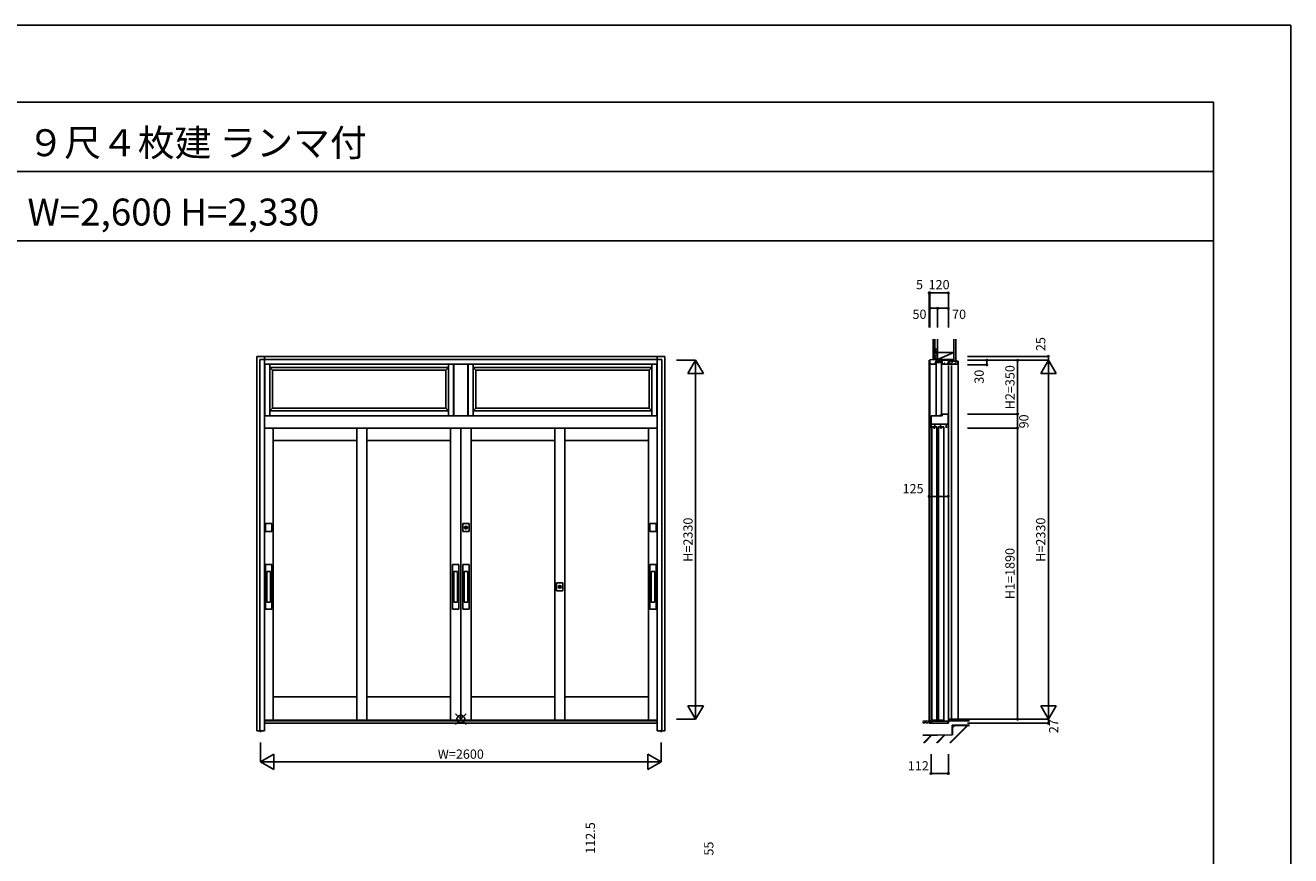
# Model space of a CAD drawing. Extents: x 1 to 27501, y 0 to 20000.
# Drawn here: x 19287 to 27501, y 14609 to 20000 of the extents above; entities that cross this region are included whole.
import ezdxf
from ezdxf.enums import TextEntityAlignment as Align

# ---------------------------------------------------------------- set-up
doc = ezdxf.new("R2010")
doc.units = 0
doc.layers.get('0').update_dxf_attribs({"linetype": 'CONTINUOUS'})
for name, color, linetype in [('YKK_A1', 4, 'CONTINUOUS'), ('YKK_A2', 3, 'CONTINUOUS'), ('YKK_C1', 4, 'CONTINUOUS'), ('YKK_C2', 5, 'CONTINUOUS'), ('YKK_F1', 7, 'CONTINUOUS'), ('YKK_IN', 1, 'CONTINUOUS'), ('YKK_N1', 2, 'CONTINUOUS'), ('YKK_Z1', 7, 'CONTINUOUS')]:
    doc.layers.add(name, color=color, linetype=linetype)
doc.styles.get("Standard").update_dxf_attribs({"font": 'txt', "bigfont": 'bigfont'})

msp = doc.modelspace()

# ---------------------------------------------------------------- linework, layer by layer
at = {"layer": 'YKK_A1'}
for p, q in [((20842.2, 17800.2), (20842.2, 17465.2)), ((20874.2, 17800.2), (20874.2, 17465.2)), ((20874.2, 17778.2), (22034.4, 17778.2)), ((20874.2, 17778.2), (20892.2, 17760.2)), ((20892.2, 17760.2), (20892.2, 17515.2)), ((20892.2, 17760.2), (22016.4, 17760.2)), ((22016.4, 17760.2), (22034.4, 17778.2)), ((22016.4, 17760.2), (22016.4, 17515.2)), ((22034.4, 17800.2), (22034.4, 17465.2)), ((22066.4, 17800.2), (22066.4, 17465.2)), ((22069.4, 17800.2), (22069.4, 17465.2)), ((22159.4, 17800.2), (22159.4, 17465.2)), ((22162.4, 17800.2), (22162.4, 17465.2)), ((22194.4, 17800.2), (22194.4, 17465.2)), ((22194.4, 17778.2), (23354.5, 17778.2)), ((22194.4, 17778.2), (22212.4, 17760.2)), ((22212.4, 17760.2), (22212.4, 17515.2)), ((22212.4, 17760.2), (23336.5, 17760.2)), ((23336.5, 17760.2), (23354.5, 17778.2)), ((23336.5, 17760.2), (23336.5, 17515.2)), ((23354.5, 17800.2), (23354.5, 17465.2)), ((23386.2, 17800.2), (23386.2, 17465.2)), ((20892.2, 17515.2), (20874.2, 17497.2)), ((20874.2, 17497.2), (22034.4, 17497.2)), ((20892.2, 17515.2), (22016.4, 17515.2)), ((22016.4, 17515.2), (22034.4, 17497.2)), ((22212.4, 17515.2), (22194.4, 17497.2)), ((22194.4, 17497.2), (23354.5, 17497.2)), ((22212.4, 17515.2), (23336.5, 17515.2)), ((23336.5, 17515.2), (23354.5, 17497.2)), ((20896.7, 15489.2), (20896.7, 17385.4)), ((21440, 15489.2), (21440, 17385.4)), ((21440, 15489.2), (21440, 17385.4)), ((21505, 15489.2), (21505, 17385.4)), ((21505, 15489.2), (21505, 17385.4)), ((22048.2, 17385.4), (22048.2, 15489.2)), ((22113.2, 17385.4), (22113.2, 15489.2)), ((22115.2, 17385.4), (22115.2, 15489.2)), ((22180.2, 17385.4), (22180.2, 15489.2)), ((22723.5, 15489.2), (22723.5, 17385.4)), ((22723.5, 15489.2), (22723.5, 17385.4)), ((22788.5, 15489.2), (22788.5, 17385.4)), ((22788.5, 15489.2), (22788.5, 17385.4)), ((23331.7, 15489.2), (23331.7, 17385.4)), ((20896.7, 17303.2), (21440, 17303.2)), ((21505, 17303.2), (22048.2, 17303.2)), ((22180.2, 17303.2), (22723.5, 17303.2)), ((22788.5, 17303.2), (23331.7, 17303.2)), ((21440, 15639.2), (20896.7, 15639.2)), ((22048.2, 15639.2), (21505, 15639.2)), ((22723.5, 15639.2), (22180.2, 15639.2)), ((22788.5, 15639.2), (23331.7, 15639.2))]:
    msp.add_line(p, q, dxfattribs=at)
at = {"layer": 'YKK_A1', "linetype": 'Continuous'}
for p, q in [((23389.2, 15489.2), (20839.2, 15489.2)), ((23437.5, 15495.2), (23441.1, 15495.2)), ((20814.2, 15418.2), (20814.2, 15410.9)), ((23414.2, 15418.2), (23414.2, 15410.9))]:
    msp.add_line(p, q, dxfattribs=at)
at = {"layer": 'YKK_A2'}
for p, q in [((20789.5, 15418.2), (20789.6, 17850.2)), ((20789.6, 17850.2), (23438.4, 17850.2)), ((20809.2, 17830.2), (23419.2, 17830.2)), ((23439.2, 15418.2), (23438.4, 17850.2)), ((20839.2, 17800.2), (23389.2, 17800.2)), ((20839.2, 17465.2), (23389.2, 17465.2)), ((20839.2, 17385.4), (23389.2, 17385.4)), ((22146.5, 16732.2), (22146.4, 16745.1)), ((22149, 16745.1), (22149, 16732.2)), ((20854.4, 16254.3), (20854.4, 16454.3)), ((20854.4, 16454.3), (20879.4, 16454.3)), ((20879.4, 16454.3), (20879.4, 16254.3)), ((22068.2, 16254.3), (22068.2, 16454.3)), ((22068.2, 16454.3), (22093.2, 16454.3)), ((22093.2, 16454.3), (22093.2, 16254.3)), ((22160.2, 16454.3), (22135.2, 16454.3)), ((22135.2, 16454.3), (22135.2, 16254.3)), ((22160.2, 16254.3), (22160.2, 16454.3)), ((23374, 16454.3), (23349, 16454.3)), ((23349, 16454.3), (23349, 16254.3)), ((23374, 16254.3), (23374, 16454.3)), ((22754.7, 16347.2), (22754.7, 16360.1)), ((22757.3, 16360.1), (22757.3, 16347.2)), ((20879.4, 16254.3), (20854.4, 16254.3)), ((22093.2, 16254.3), (22068.2, 16254.3)), ((22135.2, 16254.3), (22160.2, 16254.3)), ((23349, 16254.3), (23374, 16254.3)), ((20789.5, 15418.2), (20809.2, 15418.2)), ((23438.9, 15418.2), (23419.2, 15418.2))]:
    msp.add_line(p, q, dxfattribs=at)
at = {"layer": 'YKK_A2', "linetype": 'Continuous'}
for p, q in [((20809.2, 15418.2), (20809.2, 17830.2)), ((20839.2, 15418.2), (20839.2, 17850.2)), ((23389.2, 15418.2), (23389.2, 17850.2)), ((23419.2, 15418.2), (23419.2, 17830.2)), ((20846.9, 16712.7), (20846.9, 16765.7)), ((20846.9, 16765.7), (20886.9, 16765.7)), ((20886.9, 16765.7), (20886.9, 16712.7)), ((22127.7, 16765.7), (22127.7, 16712.7)), ((22167.7, 16765.7), (22127.7, 16765.7)), ((22167.7, 16712.7), (22167.7, 16765.7)), ((23341.5, 16765.7), (23341.5, 16712.7)), ((23381.5, 16765.7), (23341.5, 16765.7)), ((23381.5, 16712.7), (23381.5, 16765.7)), ((20886.9, 16712.7), (20846.9, 16712.7)), ((22127.7, 16712.7), (22167.7, 16712.7)), ((22146.4, 16746.1), (22146.4, 16745.9)), ((22146.4, 16745.9), (22146.4, 16745.1)), ((22146.4, 16730.9), (22146.4, 16730.7)), ((22146.5, 16746.1), (22146.5, 16744.9)), ((22146.5, 16744.7), (22146.5, 16744.9)), ((22148.9, 16744.7), (22146.5, 16744.7)), ((22148.9, 16744.9), (22148.9, 16746.1)), ((22148.9, 16744.9), (22148.9, 16744.7)), ((22149, 16745.9), (22149, 16746.1)), ((22149, 16745.1), (22149, 16745.9)), ((22149, 16730.7), (22149, 16730.9)), ((23341.5, 16712.7), (23381.5, 16712.7)), ((20846.9, 16499.3), (20846.9, 16209.3)), ((20886.9, 16499.3), (20846.9, 16499.3)), ((20886.9, 16209.3), (20886.9, 16499.3)), ((22060.7, 16499.3), (22060.7, 16209.3)), ((22100.7, 16499.3), (22060.7, 16499.3)), ((22100.7, 16209.3), (22100.7, 16499.3)), ((22127.7, 16209.3), (22127.7, 16499.3)), ((22127.7, 16499.3), (22167.7, 16499.3)), ((22167.7, 16499.3), (22167.7, 16209.3)), ((23341.5, 16209.3), (23341.5, 16499.3)), ((23341.5, 16499.3), (23381.5, 16499.3)), ((23381.5, 16499.3), (23381.5, 16209.3)), ((22736, 16380.7), (22736, 16327.7)), ((22776, 16380.7), (22736, 16380.7)), ((22754.7, 16361.1), (22754.7, 16360.9)), ((22754.7, 16360.9), (22754.7, 16360.1)), ((22754.7, 16345.9), (22754.7, 16345.7)), ((22754.8, 16361.1), (22754.8, 16359.9)), ((22754.8, 16359.7), (22754.8, 16359.9)), ((22757.2, 16359.7), (22754.8, 16359.7)), ((22757.2, 16359.9), (22757.2, 16361.1)), ((22757.2, 16359.9), (22757.2, 16359.7)), ((22757.3, 16360.9), (22757.3, 16361.1)), ((22757.3, 16360.1), (22757.3, 16360.9)), ((22757.3, 16345.7), (22757.3, 16345.9)), ((22776, 16327.7), (22776, 16380.7)), ((22736, 16327.7), (22776, 16327.7)), ((20846.9, 16209.3), (20886.9, 16209.3)), ((22060.7, 16209.3), (22100.7, 16209.3)), ((22167.7, 16209.3), (22127.7, 16209.3)), ((23381.5, 16209.3), (23341.5, 16209.3)), ((23389.2, 15483.2), (20839.2, 15483.2)), ((23389.2, 15468.2), (20839.2, 15468.2)), ((20809.2, 15418.2), (20839.2, 15418.2)), ((23389.2, 15418.2), (23419.2, 15418.2))]:
    msp.add_line(p, q, dxfattribs=at)
at = {"layer": 'YKK_A2'}
for points in [[(22146.4, 16730.9, 0), (22146.4, 16730.9, 0), (22146.4, 16730.9, 0), (22146.4, 16730.9, 0), (22146.4, 16730.9, 0), (22146.4, 16730.9, 0), (22146.4, 16731, 0), (22146.4, 16731, 0), (22146.4, 16731, 0), (22146.4, 16731, 0), (22146.4, 16731, 0), (22146.4, 16731, 0), (22146.4, 16731, 0), (22146.4, 16731, 0), (22146.4, 16731, 0), (22146.4, 16731, 0), (22146.4, 16731, 0), (22146.4, 16731.1, 0), (22146.4, 16731.1, 0), (22146.4, 16731.1, 0), (22146.4, 16731.1, 0), (22146.4, 16731.1, 0), (22146.4, 16731.1, 0), (22146.4, 16731.1, 0), (22146.4, 16731.1, 0), (22146.4, 16731.1, 0), (22146.4, 16731.1, 0), (22146.4, 16731.1, 0), (22146.4, 16731.2, 0), (22146.4, 16731.2, 0), (22146.4, 16731.2, 0), (22146.4, 16731.2, 0), (22146.4, 16731.2, 0), (22146.4, 16731.2, 0), (22146.4, 16731.2, 0), (22146.4, 16731.2, 0), (22146.4, 16731.2, 0), (22146.4, 16731.2, 0), (22146.4, 16731.2, 0), (22146.4, 16731.3, 0), (22146.4, 16731.3, 0), (22146.4, 16731.3, 0), (22146.4, 16731.3, 0), (22146.4, 16731.3, 0), (22146.4, 16731.3, 0), (22146.4, 16731.3, 0), (22146.4, 16731.3, 0), (22146.4, 16731.3, 0), (22146.4, 16731.3, 0), (22146.4, 16731.3, 0), (22146.4, 16731.3, 0), (22146.4, 16731.4, 0), (22146.4, 16731.4, 0), (22146.4, 16731.4, 0), (22146.4, 16731.4, 0), (22146.4, 16731.4, 0), (22146.4, 16731.4, 0), (22146.4, 16731.4, 0), (22146.4, 16731.4, 0), (22146.4, 16731.4, 0), (22146.4, 16731.4, 0), (22146.4, 16731.4, 0), (22146.4, 16731.5, 0), (22146.4, 16731.5, 0), (22146.4, 16731.5, 0), (22146.4, 16731.5, 0), (22146.4, 16731.5, 0), (22146.4, 16731.5, 0), (22146.4, 16731.5, 0), (22146.4, 16731.5, 0), (22146.4, 16731.5, 0), (22146.4, 16731.5, 0), (22146.4, 16731.5, 0), (22146.4, 16731.6, 0), (22146.4, 16731.6, 0), (22146.4, 16731.6, 0), (22146.4, 16731.6, 0), (22146.4, 16731.6, 0), (22146.4, 16731.6, 0), (22146.4, 16731.6, 0), (22146.4, 16731.6, 0), (22146.4, 16731.6, 0), (22146.4, 16731.6, 0), (22146.4, 16731.6, 0), (22146.4, 16731.7, 0), (22146.4, 16731.7, 0), (22146.4, 16731.7, 0), (22146.4, 16731.7, 0), (22146.4, 16731.7, 0), (22146.4, 16731.7, 0), (22146.4, 16731.7, 0), (22146.4, 16731.7, 0), (22146.4, 16731.7, 0), (22146.4, 16731.7, 0), (22146.4, 16731.7, 0), (22146.4, 16731.8, 0), (22146.4, 16731.8, 0), (22146.4, 16731.8, 0), (22146.4, 16731.8, 0), (22146.4, 16731.8, 0), (22146.4, 16731.8, 0), (22146.4, 16731.8, 0), (22146.4, 16731.8, 0), (22146.4, 16731.8, 0), (22146.4, 16731.8, 0), (22146.4, 16731.8, 0), (22146.4, 16731.8, 0), (22146.4, 16731.9, 0), (22146.4, 16731.9, 0), (22146.4, 16731.9, 0), (22146.4, 16731.9, 0), (22146.4, 16731.9, 0), (22146.4, 16731.9, 0), (22146.4, 16731.9, 0), (22146.4, 16731.9, 0), (22146.4, 16731.9, 0), (22146.4, 16731.9, 0), (22146.4, 16731.9, 0), (22146.4, 16732, 0), (22146.4, 16732, 0), (22146.4, 16732, 0), (22146.4, 16732, 0), (22146.4, 16732, 0), (22146.4, 16732, 0), (22146.4, 16732, 0), (22146.4, 16732, 0), (22146.4, 16732, 0), (22146.4, 16732, 0), (22146.4, 16732, 0), (22146.4, 16732.1, 0), (22146.4, 16732.1, 0), (22146.4, 16732.1, 0), (22146.4, 16732.1, 0), (22146.4, 16732.1, 0), (22146.4, 16732.1, 0), (22146.4, 16732.1, 0), (22146.4, 16732.1, 0), (22146.4, 16732.1, 0), (22146.4, 16732.1, 0), (22146.4, 16732.1, 0), (22146.4, 16732.2, 0), (22146.4, 16732.2, 0), (22146.4, 16732.2, 0), (22146.4, 16732.2, 0), (22146.4, 16732.2, 0), (22146.4, 16732.2, 0), (22146.4, 16732.2, 0), (22146.4, 16732.2, 0), (22146.4, 16732.2, 0), (22146.4, 16732.2, 0), (22146.4, 16732.2, 0), (22146.4, 16732.3, 0), (22146.4, 16732.3, 0), (22146.4, 16732.3, 0), (22146.4, 16732.3, 0), (22146.4, 16732.3, 0), (22146.4, 16732.3, 0), (22146.4, 16732.3, 0), (22146.4, 16732.3, 0), (22146.4, 16732.3, 0)], [(22149, 16732.3, 0), (22149, 16732.3, 0), (22149, 16732.3, 0), (22149, 16732.3, 0), (22149, 16732.3, 0), (22149, 16732.3, 0), (22149, 16732.3, 0), (22149, 16732.3, 0), (22149, 16732.3, 0), (22149, 16732.2, 0), (22149, 16732.2, 0), (22149, 16732.2, 0), (22149, 16732.2, 0), (22149, 16732.2, 0), (22149, 16732.2, 0), (22149, 16732.2, 0), (22149, 16732.2, 0), (22149, 16732.2, 0), (22149, 16732.2, 0), (22149, 16732.2, 0), (22149, 16732.1, 0), (22149, 16732.1, 0), (22149, 16732.1, 0), (22149, 16732.1, 0), (22149, 16732.1, 0), (22149, 16732.1, 0), (22149, 16732.1, 0), (22149, 16732.1, 0), (22149, 16732.1, 0), (22149, 16732.1, 0), (22149, 16732.1, 0), (22149, 16732, 0), (22149, 16732, 0), (22149, 16732, 0), (22149, 16732, 0), (22149, 16732, 0), (22149, 16732, 0), (22149, 16732, 0), (22149, 16732, 0), (22149, 16732, 0), (22149, 16732, 0), (22149, 16732, 0), (22149, 16731.9, 0), (22149, 16731.9, 0), (22149, 16731.9, 0), (22149, 16731.9, 0), (22149, 16731.9, 0), (22149, 16731.9, 0), (22149, 16731.9, 0), (22149, 16731.9, 0), (22149, 16731.9, 0), (22149, 16731.9, 0), (22149, 16731.9, 0), (22149, 16731.8, 0), (22149, 16731.8, 0), (22149, 16731.8, 0), (22149, 16731.8, 0), (22149, 16731.8, 0), (22149, 16731.8, 0), (22149, 16731.8, 0), (22149, 16731.8, 0), (22149, 16731.8, 0), (22149, 16731.8, 0), (22149, 16731.8, 0), (22149, 16731.8, 0), (22149, 16731.7, 0), (22149, 16731.7, 0), (22149, 16731.7, 0), (22149, 16731.7, 0), (22149, 16731.7, 0), (22149, 16731.7, 0), (22149, 16731.7, 0), (22149, 16731.7, 0), (22149, 16731.7, 0), (22149, 16731.7, 0), (22149, 16731.7, 0), (22149, 16731.6, 0), (22149, 16731.6, 0), (22149, 16731.6, 0), (22149, 16731.6, 0), (22149, 16731.6, 0), (22149, 16731.6, 0), (22149, 16731.6, 0), (22149, 16731.6, 0), (22149, 16731.6, 0), (22149, 16731.6, 0), (22149, 16731.6, 0), (22149, 16731.5, 0), (22149, 16731.5, 0), (22149, 16731.5, 0), (22149, 16731.5, 0), (22149, 16731.5, 0), (22149, 16731.5, 0), (22149, 16731.5, 0), (22149, 16731.5, 0), (22149, 16731.5, 0), (22149, 16731.5, 0), (22149, 16731.5, 0), (22149, 16731.4, 0), (22149, 16731.4, 0), (22149, 16731.4, 0), (22149, 16731.4, 0), (22149, 16731.4, 0), (22149, 16731.4, 0), (22149, 16731.4, 0), (22149, 16731.4, 0), (22149, 16731.4, 0), (22149, 16731.4, 0), (22149, 16731.4, 0), (22149, 16731.3, 0), (22149, 16731.3, 0), (22149, 16731.3, 0), (22149, 16731.3, 0), (22149, 16731.3, 0), (22149, 16731.3, 0), (22149, 16731.3, 0), (22149, 16731.3, 0), (22149, 16731.3, 0), (22149, 16731.3, 0), (22149, 16731.3, 0), (22149, 16731.3, 0), (22149, 16731.2, 0), (22149, 16731.2, 0), (22149, 16731.2, 0), (22149, 16731.2, 0), (22149, 16731.2, 0), (22149, 16731.2, 0), (22149, 16731.2, 0), (22149, 16731.2, 0), (22149, 16731.2, 0), (22149, 16731.2, 0), (22149, 16731.2, 0), (22149, 16731.1, 0), (22149, 16731.1, 0), (22149, 16731.1, 0), (22149, 16731.1, 0), (22149, 16731.1, 0), (22149, 16731.1, 0), (22149, 16731.1, 0), (22149, 16731.1, 0), (22149, 16731.1, 0), (22149, 16731.1, 0), (22149, 16731.1, 0), (22149, 16731, 0), (22149, 16731, 0), (22149, 16731, 0), (22149, 16731, 0), (22149, 16731, 0), (22149, 16731, 0), (22149, 16731, 0), (22149, 16731, 0), (22149, 16731, 0), (22149, 16731, 0), (22149, 16731, 0), (22149, 16730.9, 0), (22149, 16730.9, 0), (22149, 16730.9, 0), (22149, 16730.9, 0), (22149, 16730.9, 0), (22149, 16730.9, 0)], [(22754.7, 16345.9, 0), (22754.7, 16345.9, 0), (22754.7, 16345.9, 0), (22754.7, 16345.9, 0), (22754.7, 16345.9, 0), (22754.7, 16345.9, 0), (22754.7, 16346, 0), (22754.7, 16346, 0), (22754.7, 16346, 0), (22754.7, 16346, 0), (22754.7, 16346, 0), (22754.7, 16346, 0), (22754.7, 16346, 0), (22754.7, 16346, 0), (22754.7, 16346, 0), (22754.7, 16346, 0), (22754.7, 16346, 0), (22754.7, 16346.1, 0), (22754.7, 16346.1, 0), (22754.7, 16346.1, 0), (22754.7, 16346.1, 0), (22754.7, 16346.1, 0), (22754.7, 16346.1, 0), (22754.7, 16346.1, 0), (22754.7, 16346.1, 0), (22754.7, 16346.1, 0), (22754.7, 16346.1, 0), (22754.7, 16346.1, 0), (22754.7, 16346.2, 0), (22754.7, 16346.2, 0), (22754.7, 16346.2, 0), (22754.7, 16346.2, 0), (22754.7, 16346.2, 0), (22754.7, 16346.2, 0), (22754.7, 16346.2, 0), (22754.7, 16346.2, 0), (22754.7, 16346.2, 0), (22754.7, 16346.2, 0), (22754.7, 16346.2, 0), (22754.7, 16346.3, 0), (22754.7, 16346.3, 0), (22754.7, 16346.3, 0), (22754.7, 16346.3, 0), (22754.7, 16346.3, 0), (22754.7, 16346.3, 0), (22754.7, 16346.3, 0), (22754.7, 16346.3, 0), (22754.7, 16346.3, 0), (22754.7, 16346.3, 0), (22754.7, 16346.3, 0), (22754.7, 16346.3, 0), (22754.7, 16346.4, 0), (22754.7, 16346.4, 0), (22754.7, 16346.4, 0), (22754.7, 16346.4, 0), (22754.7, 16346.4, 0), (22754.7, 16346.4, 0), (22754.7, 16346.4, 0), (22754.7, 16346.4, 0), (22754.7, 16346.4, 0), (22754.7, 16346.4, 0), (22754.7, 16346.4, 0), (22754.7, 16346.5, 0), (22754.7, 16346.5, 0), (22754.7, 16346.5, 0), (22754.7, 16346.5, 0), (22754.7, 16346.5, 0), (22754.7, 16346.5, 0), (22754.7, 16346.5, 0), (22754.7, 16346.5, 0), (22754.7, 16346.5, 0), (22754.7, 16346.5, 0), (22754.7, 16346.5, 0), (22754.7, 16346.6, 0), (22754.7, 16346.6, 0), (22754.7, 16346.6, 0), (22754.7, 16346.6, 0), (22754.7, 16346.6, 0), (22754.7, 16346.6, 0), (22754.7, 16346.6, 0), (22754.7, 16346.6, 0), (22754.7, 16346.6, 0), (22754.7, 16346.6, 0), (22754.7, 16346.6, 0), (22754.7, 16346.7, 0), (22754.7, 16346.7, 0), (22754.7, 16346.7, 0), (22754.7, 16346.7, 0), (22754.7, 16346.7, 0), (22754.7, 16346.7, 0), (22754.7, 16346.7, 0), (22754.7, 16346.7, 0), (22754.7, 16346.7, 0), (22754.7, 16346.7, 0), (22754.7, 16346.7, 0), (22754.7, 16346.8, 0), (22754.7, 16346.8, 0), (22754.7, 16346.8, 0), (22754.7, 16346.8, 0), (22754.7, 16346.8, 0), (22754.7, 16346.8, 0), (22754.7, 16346.8, 0), (22754.7, 16346.8, 0), (22754.7, 16346.8, 0), (22754.7, 16346.8, 0), (22754.7, 16346.8, 0), (22754.7, 16346.8, 0), (22754.7, 16346.9, 0), (22754.7, 16346.9, 0), (22754.7, 16346.9, 0), (22754.7, 16346.9, 0), (22754.7, 16346.9, 0), (22754.7, 16346.9, 0), (22754.7, 16346.9, 0), (22754.7, 16346.9, 0), (22754.7, 16346.9, 0), (22754.7, 16346.9, 0), (22754.7, 16346.9, 0), (22754.7, 16347, 0), (22754.7, 16347, 0), (22754.7, 16347, 0), (22754.7, 16347, 0), (22754.7, 16347, 0), (22754.7, 16347, 0), (22754.7, 16347, 0), (22754.7, 16347, 0), (22754.7, 16347, 0), (22754.7, 16347, 0), (22754.7, 16347, 0), (22754.7, 16347.1, 0), (22754.7, 16347.1, 0), (22754.7, 16347.1, 0), (22754.7, 16347.1, 0), (22754.7, 16347.1, 0), (22754.7, 16347.1, 0), (22754.7, 16347.1, 0), (22754.7, 16347.1, 0), (22754.7, 16347.1, 0), (22754.7, 16347.1, 0), (22754.7, 16347.1, 0), (22754.7, 16347.2, 0), (22754.7, 16347.2, 0), (22754.7, 16347.2, 0), (22754.7, 16347.2, 0), (22754.7, 16347.2, 0), (22754.7, 16347.2, 0), (22754.7, 16347.2, 0), (22754.7, 16347.2, 0), (22754.7, 16347.2, 0), (22754.7, 16347.2, 0), (22754.7, 16347.2, 0), (22754.7, 16347.3, 0), (22754.7, 16347.3, 0), (22754.7, 16347.3, 0), (22754.7, 16347.3, 0), (22754.7, 16347.3, 0), (22754.7, 16347.3, 0), (22754.7, 16347.3, 0), (22754.7, 16347.3, 0), (22754.7, 16347.3, 0)], [(22757.3, 16347.3, 0), (22757.3, 16347.3, 0), (22757.3, 16347.3, 0), (22757.3, 16347.3, 0), (22757.3, 16347.3, 0), (22757.3, 16347.3, 0), (22757.3, 16347.3, 0), (22757.3, 16347.3, 0), (22757.3, 16347.3, 0), (22757.3, 16347.2, 0), (22757.3, 16347.2, 0), (22757.3, 16347.2, 0), (22757.3, 16347.2, 0), (22757.3, 16347.2, 0), (22757.3, 16347.2, 0), (22757.3, 16347.2, 0), (22757.3, 16347.2, 0), (22757.3, 16347.2, 0), (22757.3, 16347.2, 0), (22757.3, 16347.2, 0), (22757.3, 16347.1, 0), (22757.3, 16347.1, 0), (22757.3, 16347.1, 0), (22757.3, 16347.1, 0), (22757.3, 16347.1, 0), (22757.3, 16347.1, 0), (22757.3, 16347.1, 0), (22757.3, 16347.1, 0), (22757.3, 16347.1, 0), (22757.3, 16347.1, 0), (22757.3, 16347.1, 0), (22757.3, 16347, 0), (22757.3, 16347, 0), (22757.3, 16347, 0), (22757.3, 16347, 0), (22757.3, 16347, 0), (22757.3, 16347, 0), (22757.3, 16347, 0), (22757.3, 16347, 0), (22757.3, 16347, 0), (22757.3, 16347, 0), (22757.3, 16347, 0), (22757.3, 16346.9, 0), (22757.3, 16346.9, 0), (22757.3, 16346.9, 0), (22757.3, 16346.9, 0), (22757.3, 16346.9, 0), (22757.3, 16346.9, 0), (22757.3, 16346.9, 0), (22757.3, 16346.9, 0), (22757.3, 16346.9, 0), (22757.3, 16346.9, 0), (22757.3, 16346.9, 0), (22757.3, 16346.8, 0), (22757.3, 16346.8, 0), (22757.3, 16346.8, 0), (22757.3, 16346.8, 0), (22757.3, 16346.8, 0), (22757.3, 16346.8, 0), (22757.3, 16346.8, 0), (22757.3, 16346.8, 0), (22757.3, 16346.8, 0), (22757.3, 16346.8, 0), (22757.3, 16346.8, 0), (22757.3, 16346.8, 0), (22757.3, 16346.7, 0), (22757.3, 16346.7, 0), (22757.3, 16346.7, 0), (22757.3, 16346.7, 0), (22757.3, 16346.7, 0), (22757.3, 16346.7, 0), (22757.3, 16346.7, 0), (22757.3, 16346.7, 0), (22757.3, 16346.7, 0), (22757.3, 16346.7, 0), (22757.3, 16346.7, 0), (22757.3, 16346.6, 0), (22757.3, 16346.6, 0), (22757.3, 16346.6, 0), (22757.3, 16346.6, 0), (22757.3, 16346.6, 0), (22757.3, 16346.6, 0), (22757.3, 16346.6, 0), (22757.3, 16346.6, 0), (22757.3, 16346.6, 0), (22757.3, 16346.6, 0), (22757.3, 16346.6, 0), (22757.3, 16346.5, 0), (22757.3, 16346.5, 0), (22757.3, 16346.5, 0), (22757.3, 16346.5, 0), (22757.3, 16346.5, 0), (22757.3, 16346.5, 0), (22757.3, 16346.5, 0), (22757.3, 16346.5, 0), (22757.3, 16346.5, 0), (22757.3, 16346.5, 0), (22757.3, 16346.5, 0), (22757.3, 16346.4, 0), (22757.3, 16346.4, 0), (22757.3, 16346.4, 0), (22757.3, 16346.4, 0), (22757.3, 16346.4, 0), (22757.3, 16346.4, 0), (22757.3, 16346.4, 0), (22757.3, 16346.4, 0), (22757.3, 16346.4, 0), (22757.3, 16346.4, 0), (22757.3, 16346.4, 0), (22757.3, 16346.3, 0), (22757.3, 16346.3, 0), (22757.3, 16346.3, 0), (22757.3, 16346.3, 0), (22757.3, 16346.3, 0), (22757.3, 16346.3, 0), (22757.3, 16346.3, 0), (22757.3, 16346.3, 0), (22757.3, 16346.3, 0), (22757.3, 16346.3, 0), (22757.3, 16346.3, 0), (22757.3, 16346.3, 0), (22757.3, 16346.2, 0), (22757.3, 16346.2, 0), (22757.3, 16346.2, 0), (22757.3, 16346.2, 0), (22757.3, 16346.2, 0), (22757.3, 16346.2, 0), (22757.3, 16346.2, 0), (22757.3, 16346.2, 0), (22757.3, 16346.2, 0), (22757.3, 16346.2, 0), (22757.3, 16346.2, 0), (22757.3, 16346.1, 0), (22757.3, 16346.1, 0), (22757.3, 16346.1, 0), (22757.3, 16346.1, 0), (22757.3, 16346.1, 0), (22757.3, 16346.1, 0), (22757.3, 16346.1, 0), (22757.3, 16346.1, 0), (22757.3, 16346.1, 0), (22757.3, 16346.1, 0), (22757.3, 16346.1, 0), (22757.3, 16346, 0), (22757.3, 16346, 0), (22757.3, 16346, 0), (22757.3, 16346, 0), (22757.3, 16346, 0), (22757.3, 16346, 0), (22757.3, 16346, 0), (22757.3, 16346, 0), (22757.3, 16346, 0), (22757.3, 16346, 0), (22757.3, 16346, 0), (22757.3, 16345.9, 0), (22757.3, 16345.9, 0), (22757.3, 16345.9, 0), (22757.3, 16345.9, 0), (22757.3, 16345.9, 0), (22757.3, 16345.9, 0)]]:
    msp.add_polyline3d(points, dxfattribs=at)
at = {"layer": 'YKK_A2', "linetype": 'Continuous'}
for centre in [(22147.7, 16739.2), (22756, 16354.2)]:
    msp.add_circle(centre, 8.85, dxfattribs=at)
for centre, radius, start, end in [((22147.7, 16739.2), 8.6, 278.69432, 261.30568), ((22147.7, 16739.2), 7, 99.87089, 259.29722), ((22147.7, 16739.2), 6, 102.51333, 258.21928), ((22147.7, 16739.2), 7, 80.12911, 99.87089), ((22147.7, 16739.2), 6, 258.13595, 282.046), ((22147.7, 16739.2), 7.1, 259.69009, 280.24157), ((22147.7, 16739.2), 7, 280.70278, 80.12911), ((22147.7, 16739.2), 6, 281.78072, 77.48667), ((22756, 16354.2), 8.6, 278.69432, 261.30568), ((22756, 16354.2), 7, 99.87089, 259.29722), ((22756, 16354.2), 6, 102.51333, 258.21928), ((22756, 16354.2), 7.1, 259.69009, 280.24157), ((22756, 16354.2), 7, 80.12911, 99.87089), ((22756, 16354.2), 6, 258.13595, 282.046), ((22756, 16354.2), 7, 280.70278, 80.12911), ((22756, 16354.2), 6, 281.78072, 77.48667)]:
    msp.add_arc(centre, radius, start, end, dxfattribs=at)
at = {"layer": 'YKK_C1'}
for p, q in [((25154.3, 17825.2), (25154.3, 15468.1)), ((25203.3, 17830), (25203.3, 17820.9)), ((25209.3, 17850.2), (25207.3, 17850.2)), ((25207.3, 17850.2), (25207.3, 17830.2)), ((25209.3, 17839), (25207.3, 17839)), ((25207.3, 17830.2), (25209.3, 17830.2)), ((25245.3, 17825.2), (25239.3, 17825.2)), ((25239.3, 17825.2), (25239.3, 17800.2)), ((25279.3, 17825.2), (25272.8, 17825.2)), ((25279.3, 17800.2), (25279.3, 17825.2)), ((25159.3, 17798.2), (25159.3, 15468.1)), ((25192.9, 17800.2), (25192.9, 17810.2)), ((25192.9, 17810.2), (25196.8, 17810.2)), ((25196.8, 17807.2), (25196.8, 17820.9)), ((25196.8, 17820.9), (25239.3, 17820.9)), ((25196.8, 17803.2), (25196.8, 17800.2)), ((25199.3, 17810.2), (25233.3, 17810.2)), ((25199.3, 17465.2), (25199.3, 17810.2)), ((25233.3, 17810.2), (25233.3, 17465.2)), ((25239.3, 17800.2), (25279.3, 17800.2)), ((25255.8, 17805.5), (25251.8, 17805.5)), ((25251.8, 17805.5), (25251.8, 17800.2)), ((25270.8, 17805.5), (25274.8, 17805.5)), ((25274.8, 17805.5), (25274.8, 17800.2)), ((25299.3, 17800.2), (25279.3, 17800.2)), ((25279.3, 15468.1), (25279.3, 17790.2)), ((25286.8, 17803.2), (25286.8, 17800.2)), ((25299.3, 17803.1), (25299.3, 17800.2)), ((25299.3, 17790.2), (25299.3, 15495.7)), ((25239.3, 17465.2), (25167.3, 17465.2)), ((25167.3, 17465.2), (25167.3, 17385.4)), ((25233.3, 17465.2), (25199.3, 17465.2)), ((25225.8, 17469.7), (25223.8, 17469.7)), ((25227.3, 17468.2), (25225.8, 17469.7)), ((25227.3, 17465.2), (25227.3, 17468.2)), ((25233.3, 17473.2), (25239.3, 17473.2)), ((25236.8, 17473.2), (25236.8, 17470.7)), ((25236.8, 17466.7), (25236.8, 17465.2)), ((25277.3, 17475.2), (25239.3, 17475.2)), ((25239.3, 17475.2), (25239.3, 17465.2)), ((25277.3, 17385.4), (25277.3, 17475.2)), ((25167.3, 17410.2), (25277.3, 17410.2)), ((25204.8, 17393.2), (25170.8, 17393.2)), ((25170.8, 17393.2), (25170.8, 15489.2)), ((25184.8, 17393.2), (25184.8, 17385.2)), ((25184.8, 17385.2), (25190.8, 17385.2)), ((25190.8, 17385.2), (25190.8, 17410.2)), ((25190.8, 17405.9), (25193.8, 17405.9)), ((25204.8, 15489.2), (25204.8, 17393.2)), ((25214.8, 17393.2), (25248.8, 17393.2)), ((25214.8, 15489.2), (25214.8, 17393.2)), ((25225.8, 17405.9), (25228.8, 17405.9)), ((25228.8, 17385.2), (25228.8, 17410.2)), ((25234.8, 17385.2), (25228.8, 17385.2)), ((25234.8, 17393.2), (25234.8, 17385.2)), ((25248.8, 17393.2), (25248.8, 15489.2)), ((25265.4, 17410.2), (25265.4, 17387.2)), ((25154.3, 15468.1), (25279.3, 15468.1)), ((25168.5, 15482.1), (25277.1, 15482.1)), ((25170, 15469.3), (25170, 15482.1)), ((25170.8, 15489.2), (25204.8, 15489.2)), ((25248.8, 15489.2), (25214.8, 15489.2)), ((25275.6, 15469.3), (25275.6, 15482.1))]:
    msp.add_line(p, q, dxfattribs=at)
at = {"layer": 'YKK_C1', "linetype": 'ByBlock'}
for p, q in [((25159.3, 17828.2), (25207.3, 17830.2)), ((25159.3, 17808.2), (25159.3, 17828.2)), ((25196.8, 17800.2), (25169.3, 17800.2))]:
    msp.add_line(p, q, dxfattribs=at)
msp.add_arc((25176.1, 17819), 20, 212.6678, 250.01256, dxfattribs=at)
at = {"layer": 'YKK_C2'}
for p, q in [((25189.4, 17839), (25179.4, 17839)), ((25179.4, 17839), (25179.4, 17829)), ((25179.4, 17830.3), (25188.1, 17839)), ((25179.4, 17836), (25182.4, 17839)), ((25179.4, 17829), (25189.4, 17829.5)), ((25183.7, 17829), (25189.4, 17834.7)), ((25189.4, 17829), (25189.4, 17839)), ((25285.3, 17815.1), (25290.3, 17820.2)), ((25296, 17803.2), (25313, 17820.2)), ((25315.6, 17800.2), (25335.6, 17820.2)), ((25342.3, 17820.2), (25337.3, 17820.2)), ((25342.3, 17820.2), (25342.3, 15495.7))]:
    msp.add_line(p, q, dxfattribs=at)
at = {"layer": 'YKK_C2', "linetype": 'Continuous'}
msp.add_line((25189.4, 17839), (25189.4, 17829), dxfattribs=at)
at = {"layer": 'YKK_C2', "linetype": 'ByBlock'}
for p, q in [((25285.3, 17820.2), (25339.3, 17820.2)), ((25285.3, 17805.2), (25285.3, 17820.2)), ((25287.3, 17803.2), (25285.3, 17805.2)), ((25299.3, 17803.2), (25287.3, 17803.2)), ((25299.3, 17800.2), (25299.3, 17803.2)), ((25337.3, 17800.2), (25299.3, 17800.2)), ((25339.3, 17820.2), (25339.3, 17802.2))]:
    msp.add_line(p, q, dxfattribs=at)
msp.add_arc((25337.3, 17802.2), 2, 270.00001, 359.99999, dxfattribs=at)
at = {"layer": 'YKK_F1', "color": 7}
for p, q in [((1, 20000), (27501, 20000)), ((27501, 0), (27501, 20000)), ((27501, 0), (27501, 20000)), ((1, 19500), (27001, 19500)), ((27001, 0), (27001, 19500)), ((1, 19050), (27001, 19050)), ((1, 18600), (27001, 18600))]:
    msp.add_line(p, q, dxfattribs=at)
at = {"layer": 'YKK_IN', "linetype": 'Continuous'}
for p, q in [((22078.9, 15530.6), (22149.6, 15459.8)), ((22078.9, 15459.8), (22149.6, 15530.6))]:
    msp.add_line(p, q, dxfattribs=at)
msp.add_circle((22114.2, 15495.2), 25, dxfattribs=at)
at = {"layer": 'YKK_N1', "linetype": 'Continuous'}
for p, q in [((25154.3, 18262.5), (25279.3, 18262.5)), ((25154.3, 18262.5), (25154.3, 18037.5)), ((25159.3, 18262.5), (25159.3, 18037.5)), ((25279.3, 18262.5), (25279.3, 18037.5)), ((25159.3, 18162.5), (25209.3, 18162.5)), ((25209.3, 18162.5), (25209.3, 18037.5)), ((25209.3, 18162.5), (25279.3, 18162.5)), ((23513.5, 17825.2), (23638.5, 17825.2)), ((23588.5, 17738.6), (23638.5, 17825.2)), ((23638.5, 15495.2), (23638.5, 17825.2)), ((23638.5, 17825.2), (23688.5, 17738.6)), ((25403.3, 17850.2), (25928.3, 17850.2)), ((25403.3, 17825.2), (25928.3, 17825.2)), ((25528.3, 17825.2), (25528.3, 17795.2)), ((25728.3, 17825.2), (25728.3, 17475.2)), ((25878.3, 17738.6), (25928.3, 17825.2)), ((25928.3, 17850.2), (25928.3, 17825.2)), ((25928.3, 17825.2), (25928.3, 15495.2)), ((25978.3, 17738.6), (25928.3, 17825.2)), ((25403.3, 17795.2), (25528.3, 17795.2)), ((23588.5, 17738.6), (23688.5, 17738.6)), ((25878.3, 17738.6), (25978.3, 17738.6)), ((25403.3, 17475.2), (25728.3, 17475.2)), ((25403.3, 17385.2), (25728.3, 17385.2)), ((25728.3, 17385.2), (25728.3, 15495.2)), ((25154.3, 16941.6), (25279.3, 16941.6)), ((23588.5, 15581.8), (23688.5, 15581.8)), ((23588.5, 15581.8), (23638.5, 15495.2)), ((23638.5, 15495.2), (23688.5, 15581.8)), ((25928.3, 15495.2), (25878.3, 15581.8)), ((25878.3, 15581.8), (25978.3, 15581.8)), ((25928.3, 15495.2), (25978.3, 15581.8)), ((23513.5, 15495.2), (23638.5, 15495.2)), ((25403.3, 15495.2), (25928.3, 15495.2)), ((25403.3, 15468.2), (25928.3, 15468.2)), ((25928.3, 15495.2), (25928.3, 15468.2)), ((20814.2, 15343.2), (20814.2, 15218.2)), ((23414.2, 15343.2), (23414.2, 15218.2)), ((20900.8, 15268.2), (20814.2, 15218.2)), ((23414.2, 15218.2), (20814.2, 15218.2)), ((20900.8, 15168.2), (20814.2, 15218.2)), ((20900.8, 15268.2), (20900.8, 15168.2)), ((23414.2, 15218.2), (23327.6, 15268.2)), ((23327.6, 15168.2), (23327.6, 15268.2)), ((23414.2, 15218.2), (23327.6, 15168.2)), ((25166.8, 15267.2), (25166.8, 15142.2)), ((25278.8, 15267.2), (25278.8, 15142.2)), ((25166.8, 15142.2), (25278.8, 15142.2))]:
    msp.add_line(p, q, dxfattribs=at)
at = {"layer": 'YKK_N1'}
msp.add_line((25728.3, 17475.2), (25728.3, 17385.2), dxfattribs=at)
at = {"layer": 'YKK_N1', "linetype": 'Continuous'}
for centre in [(25154.3, 18262.5), (25159.3, 18262.5), (25279.3, 18262.5), (25159.3, 18162.5), (25209.3, 18162.5), (25279.3, 18162.5), (25528.3, 17825.2), (25728.3, 17825.2), (25928.3, 17850.2), (25528.3, 17795.2), (25728.3, 17475.2), (25728.3, 17385.2), (25154.3, 16941.6), (25279.3, 16941.6), (25728.3, 15495.2), (25928.3, 15468.2), (25166.8, 15142.2), (25278.8, 15142.2)]:
    msp.add_circle(centre, 5, dxfattribs=at)
at = {"layer": 'YKK_Z1'}
for p, q in [((25179.4, 17962.5), (25179.4, 17839)), ((25191.4, 17839), (25191.4, 17962.5)), ((25209.4, 17962.5), (25209.4, 17830.2)), ((25314.4, 17962.5), (25314.4, 17820.2)), ((25326.9, 17820.2), (25326.9, 17962.5)), ((25179.4, 17839), (25191.4, 17839)), ((25209.4, 17898.2), (25191.4, 17898.2)), ((25191.4, 17898.2), (25191.4, 17853.2)), ((25191.4, 17898.2), (25207.4, 17858.2)), ((25191.4, 17853.2), (25207.4, 17853.2)), ((25314.4, 17875.2), (25209.4, 17875.2)), ((25314.4, 17875.2), (25209.4, 17830.2)), ((25209.4, 17875.2), (25314.4, 17875.2)), ((25209.4, 17830.2), (25314.4, 17830.2)), ((25314.4, 17830.2), (25279.4, 17830.2)), ((25279.4, 17830.2), (25279.4, 17820.2)), ((25314.4, 17830.2), (25279.4, 17820.2)), ((25314.4, 17830.2), (25314.4, 17875.2)), ((25279.4, 17820.2), (25314.4, 17820.2)), ((25314.4, 17820.2), (25326.9, 17820.2)), ((25304.8, 15393.2), (25112.3, 15389.5))]:
    msp.add_line(p, q, dxfattribs=at)
at = {"layer": 'YKK_Z1', "linetype": 'Continuous'}
for p, q in [((25189.4, 17829.5), (25207.1, 17830.2)), ((25207.4, 17839), (25192.4, 17839)), ((25207.4, 17830), (25207.4, 17839)), ((25279.4, 17830.2), (25209.4, 17830.2)), ((25209.4, 17830.2), (25209.4, 17825.2)), ((25279.4, 17830.2), (25209.4, 17825.2)), ((25209.4, 17825.2), (25279.4, 17825.2)), ((25279.4, 17825.2), (25279.4, 17830.2)), ((25111.5, 15472.3), (25115, 15472.3)), ((25112.2, 15482.8), (25158.3, 15483.7)), ((25115, 15470.8), (25115, 15472.3)), ((25125, 15471), (25115, 15470.8)), ((25125, 15472.5), (25135, 15472.7)), ((25125, 15471), (25125, 15472.5)), ((25135, 15471.2), (25135, 15472.7)), ((25145, 15471.4), (25135, 15471.2)), ((25145, 15472.9), (25155, 15473.1)), ((25145, 15471.4), (25145, 15472.9)), ((25155, 15471.6), (25155, 15473.1)), ((25166.8, 15471.8), (25155, 15471.6)), ((25160, 15471.7), (25159.8, 15482.2)), ((25278.8, 15483.7), (25278.8, 15494.3)), ((25290.8, 15483.7), (25278.8, 15483.7)), ((25285.8, 15483.7), (25285.8, 15494.2)), ((25287.3, 15495.7), (25384.3, 15495.7)), ((25400.1, 15454.7), (25287.6, 15342.2)), ((25402.9, 15454.7), (25290.4, 15342.2)), ((25290.8, 15485.2), (25300.8, 15485.2)), ((25290.8, 15483.7), (25290.8, 15485.2)), ((25405.7, 15454.7), (25293.2, 15342.2)), ((25300.8, 15483.7), (25300.8, 15485.2)), ((25310.8, 15483.7), (25300.8, 15483.7)), ((25416.8, 15455.7), (25303.8, 15455.7)), ((25303.8, 15455.7), (25303.8, 15394.2)), ((25304.8, 15454.7), (25416.8, 15454.7)), ((25320.9, 15454.7), (25304.8, 15438.6)), ((25318.1, 15454.7), (25304.8, 15441.4)), ((25315.2, 15454.7), (25304.8, 15444.2)), ((25304.8, 15454.7), (25304.8, 15393.2)), ((25310.8, 15485.2), (25320.8, 15485.2)), ((25310.8, 15483.7), (25310.8, 15485.2)), ((25320.8, 15483.7), (25320.8, 15485.2)), ((25330.8, 15483.7), (25320.8, 15483.7)), ((25330.8, 15485.2), (25340.8, 15485.2)), ((25330.8, 15483.7), (25330.8, 15485.2)), ((25340.8, 15483.7), (25340.8, 15485.2)), ((25350.8, 15483.7), (25340.8, 15483.7)), ((25350.8, 15483.7), (25350.8, 15485.2)), ((25350.8, 15485.2), (25360.8, 15485.2)), ((25360.8, 15483.7), (25360.8, 15485.2)), ((25360.8, 15483.7), (25360.8, 15485.2)), ((25370.8, 15483.7), (25360.8, 15483.7)), ((25370.8, 15483.7), (25360.8, 15483.7)), ((25370.8, 15483.7), (25370.8, 15485.2)), ((25370.8, 15485.2), (25380.8, 15485.2)), ((25380.8, 15483.7), (25380.8, 15485.2)), ((25396.8, 15483.7), (25380.8, 15483.7)), ((25385.8, 15483.7), (25385.8, 15494.2)), ((25391.8, 15483.7), (25391.8, 15494.2)), ((25393.3, 15495.7), (25416.8, 15495.7)), ((25396.8, 15485.2), (25406.8, 15485.2)), ((25396.8, 15483.7), (25396.8, 15485.2)), ((25406.8, 15483.7), (25406.8, 15485.2)), ((25416.8, 15483.7), (25406.8, 15483.7)), ((25303.8, 15394.2), (25112.3, 15390.5)), ((25166.3, 15390.6), (25117.9, 15342.2)), ((25169.1, 15390.6), (25120.7, 15342.2)), ((25172, 15390.7), (25123.5, 15342.2)), ((25252.8, 15392.2), (25202.7, 15342.2)), ((25255.7, 15392.3), (25205.5, 15342.2)), ((25258.5, 15392.3), (25208.4, 15342.2))]:
    msp.add_line(p, q, dxfattribs=at)
for centre, radius, start, end in [((25158.3, 15482.2), 1.5, 1.1, 91.1), ((25163.6, 15489.9), 7.94, 238.46341, 300.97152), ((25281.3, 15504.2), 10.3, 255.50257, 297.60993), ((25287.3, 15494.2), 1.5, 90, 180), ((25384.3, 15494.2), 1.5, 0, 90), ((25388.8, 15499.6), 5.54, 233.02901, 306.97099), ((25393.3, 15494.2), 1.5, 90, 180)]:
    msp.add_arc(centre, radius, start, end, dxfattribs=at)

# ---------------------------------------------------------------- texts
for s, p in [('９尺４枚建 ランマ付', (19301, 19150)), ('W=2,600 H=2,330', (19301, 18700))]:
    msp.add_text(s, height=175).set_placement(p)
at = {"layer": 'YKK_N1'}
for s, p in [('5', (25091.4, 18308.4)), ('120', (25218.8, 18308.5)), ('W=2600', (22114.2, 15260.2))]:
    msp.add_text(s, height=60, dxfattribs=at).set_placement(p, align=Align.MIDDLE)
at = {"layer": 'YKK_N1', "linetype": 'Continuous'}
for s, p in [('50', (25091.4, 18116.1)), ('70', (25348.3, 18116)), ('125', (25049.8, 16983.6)), ('112', (25083.8, 15184.2))]:
    msp.add_text(s, height=60, dxfattribs=at).set_placement(p, align=Align.MIDDLE)
for s, p in [('25', (25886.3, 17930.1)), ('27', (25970.3, 15449.1))]:
    msp.add_text(s, height=60, rotation=90, dxfattribs=at).set_placement(p, align=Align.MIDDLE)
at = {"layer": 'YKK_N1'}
for s, p in [('30', (25486.3, 17718.4)), ('H2=350', (25686.3, 17650.2)), ('90', (25776.6, 17428.3)), ('H=2330', (23596.5, 16660.2)), ('H=2330', (25886.3, 16660.2)), ('H1=1890', (25686.3, 16440.2))]:
    msp.add_text(s, height=60, rotation=90, dxfattribs=at).set_placement(p, align=Align.MIDDLE)
at = {"layer": 'YKK_N1', "linetype": 'Continuous'}
for s, p in [('112.5', (22984.9, 14621.2)), ('55', (23753.8, 14609.2))]:
    msp.add_text(s, height=60, rotation=90, dxfattribs=at).set_placement(p)

doc.saveas('drawing.dxf')
